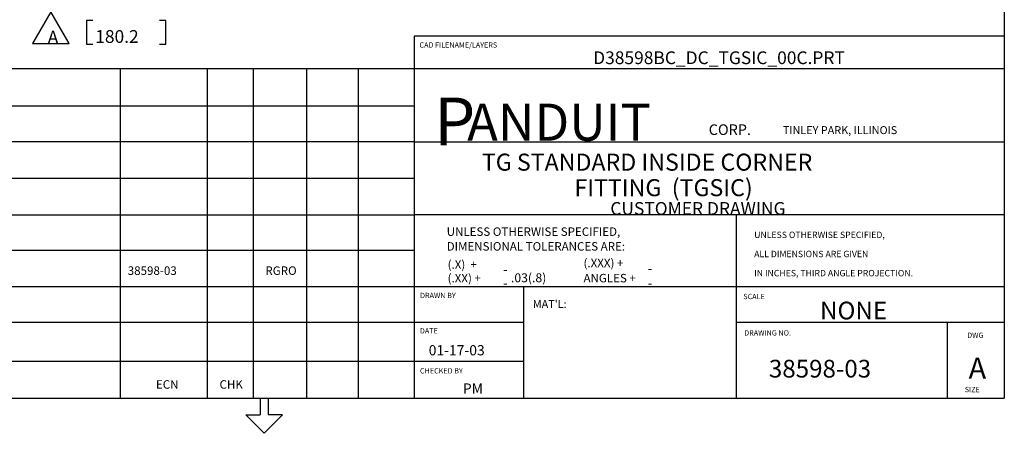
# Model space of a CAD drawing. Extents: x 0 to 11, y 0 to 8.5.
# Drawn here: x 3.8 to 10.7, y 0 to 2.9 of the extents above; entities that cross this region are included whole.
import ezdxf

# ---------------------------------------------------------------- set-up
doc = ezdxf.new("R2010")
doc.units = 0
doc.header["$MEASUREMENT"] = 0
doc.layers.add('TFR-ISO', color=7, linetype='Continuous')
doc.styles.add('blockfont', font='simplex.shx')

msp = doc.modelspace()

# ---------------------------------------------------------------- linework, layer by layer
at = {"layer": 'TFR-ISO', "color": 7, "linetype": 'Continuous'}
for p, q in [((10.724173, 8.21693), (10.724173, 0.26307)), ((10.724173, 2.817365), (6.55961, 2.817365)), ((6.55961, 2.817365), (6.55961, 0.26307)), ((10.724173, 2.586365), (0.275827, 2.586365)), ((4.486059, 0.26307), (4.486059, 2.586365)), ((5.09994, 0.26307), (5.09994, 2.586365)), ((5.424439, 0.26307), (5.424439, 2.586365)), ((5.80148, 0.26307), (5.80148, 2.586365)), ((6.165832, 0.26307), (6.165832, 2.586365)), ((6.55961, 2.323409), (0.275827, 2.323409)), ((6.55961, 2.070452), (0.275827, 2.070452)), ((6.55961, 2.070452), (10.724173, 2.070452)), ((6.55961, 1.812496), (0.275827, 1.812496)), ((0.275827, 1.55654), (6.55961, 1.55654)), ((10.724173, 1.55654), (6.55961, 1.55654)), ((8.830617, 1.55654), (8.830617, 0.26307)), ((6.55961, 1.304584), (0.275827, 1.304584)), ((0.275827, 1.050628), (10.724173, 1.050628)), ((7.332168, 0.26307), (7.332168, 1.050628)), ((0.275827, 0.797671), (7.332168, 0.797671)), ((8.830617, 0.797671), (10.724173, 0.797671)), ((10.321698, 0.797671), (10.321698, 0.26307)), ((0.275827, 0.524715), (7.332168, 0.524715)), ((0.275827, 0.26307), (10.724173, 0.26307)), ((5.47225, 0.26307), (5.47225, 0.14432)), ((5.52775, 0.26307), (5.52775, 0.14432)), ((5.3705, 0.14432), (5.5, 0.01482)), ((5.3705, 0.14432), (5.47225, 0.14432)), ((5.6295, 0.14432), (5.5, 0.01482)), ((5.6295, 0.14432), (5.52775, 0.14432))]:
    msp.add_line(p, q, dxfattribs=at)
at = {"layer": 'TFR-ISO', "color": 3, "linetype": 'Continuous'}
for p, q in [((3.995009, 2.988884), (3.865105, 2.763885)), ((4.124913, 2.763885), (3.995009, 2.988884)), ((3.865105, 2.763885), (4.124913, 2.763885))]:
    msp.add_line(p, q, dxfattribs=at)
at = {"layer": 'TFR-ISO', "color": 4, "linetype": 'Continuous'}
for p, q in [((4.29118, 2.927392), (4.24618, 2.927392)), ((4.24618, 2.927392), (4.24618, 2.758642)), ((4.806242, 2.927392), (4.761242, 2.927392)), ((4.806242, 2.758642), (4.806242, 2.927392)), ((4.24618, 2.758642), (4.29118, 2.758642)), ((4.761242, 2.758642), (4.806242, 2.758642))]:
    msp.add_line(p, q, dxfattribs=at)

# ---------------------------------------------------------------- texts
at = {"layer": 'TFR-ISO', "color": 2, "linetype": 'Continuous', "attachment_point": 7, "line_spacing_factor": 0.903614, "style": 'blockfont'}
for s, insert, char_height in [('\\W01.000;\\Fsimplex.shx|c0;A', (3.972978, 2.764822), 0.09), ('\\W01.000;\\Fsimplex.shx|c0;D38598BC_DC_TGSIC_00C.PRT', (7.822339, 2.619008), 0.09), ('\\W01.000;\\Fsimplex.shx|c0;TG STANDARD INSIDE CORNER ', (7.036675, 1.867485), 0.12), ('\\W01.000;\\Fsimplex.shx|c0;FITTING  (TGSIC)', (7.690113, 1.687485), 0.12), ('\\W01.000;\\Fsimplex.shx|c0;38598-03', (4.537449, 1.132126), 0.06), ('\\W01.000;\\Fsimplex.shx|c0;RGRO', (5.508719, 1.132126), 0.06), ('\\W01.000;\\Fsimplex.shx|c0;.03(.8)', (7.242652, 1.080298), 0.063), ('\\W01.000;\\Fsimplex.shx|c0;NONE', (9.423445, 0.818242), 0.125), ('\\W01.000;\\Fsimplex.shx|c0;01-17-03', (6.661786, 0.564663), 0.072), ('\\W01.000;\\Fsimplex.shx|c0;38598-03', (9.062621, 0.408146), 0.125), ('\\W01.000;\\Fsimplex.shx|c0;PM', (6.902627, 0.294681), 0.072)]:
    msp.add_mtext(s, dxfattribs=dict(at, insert=insert, char_height=char_height))
at = {"layer": 'TFR-ISO', "color": 4, "linetype": 'Continuous', "insert": (4.308243, 2.768955), "char_height": 0.09, "attachment_point": 7, "line_spacing_factor": 0.903614, "style": 'blockfont'}
msp.add_mtext('\\W01.000;\\Fsimplex.shx|c0;180.2', dxfattribs=at)
at = {"layer": 'TFR-ISO', "color": 7, "linetype": 'Continuous', "attachment_point": 7, "line_spacing_factor": 0.903614, "style": 'blockfont'}
for s, insert, char_height in [('\\W01.000;\\Fsimplex.shx|c0;CAD FILENAME/LAYERS', (6.596623, 2.735312), 0.037378), ('\\W01.000;\\Fsimplex.shx|c0;P', (6.700416, 2.047062), 0.336401), ('\\W01.000;\\Fsimplex.shx|c0;ANDUIT', (6.932928, 2.078679), 0.261645), ('\\W01.000;\\Fsimplex.shx|c0;CORP.', (8.637924, 2.119295), 0.074756), ('\\W01.000;\\Fsimplex.shx|c0;TINLEY PARK, ILLINOIS', (9.161437, 2.125329), 0.056067), ('\\W01.000;\\Fsimplex.shx|c0;UNLESS OTHERWISE SPECIFIED,', (6.78869, 1.407397), 0.059805), ('\\W01.000;\\Fsimplex.shx|c0;UNLESS OTHERWISE SPECIFIED,', (8.958873, 1.392237), 0.045), ('\\W01.000;\\Fsimplex.shx|c0;DIMENSIONAL TOLERANCES ARE:', (6.78869, 1.303441), 0.059805), ('\\W01.000;\\Fsimplex.shx|c0; ', (8.958873, 1.324737), 0.045), ('\\W01.000;\\Fsimplex.shx|c0;(.XXX) +', (7.754311, 1.186157), 0.059805), ('\\W01.000;\\Fsimplex.shx|c0;ALL DIMENSIONS ARE GIVEN', (8.958873, 1.257237), 0.045), ('\\W01.000;\\Fsimplex.shx|c0;(.X)  +', (6.795249, 1.175495), 0.059805), ('\\W01.000;\\Fsimplex.shx|c0; ', (8.958873, 1.189737), 0.045), ('\\W01.000;\\Fsimplex.shx|c0;(.XX) +', (6.795249, 1.079535), 0.059805), ('\\W01.000;\\Fsimplex.shx|c0;-', (7.185489, 1.137096), 0.06728), ('\\W01.000;\\Fsimplex.shx|c0;ANGLES +', (7.754311, 1.079535), 0.059805), ('\\W01.000;\\Fsimplex.shx|c0;-', (8.207727, 1.145092), 0.06728), ('\\W01.000;\\Fsimplex.shx|c0;IN INCHES, THIRD ANGLE PROJECTION.', (8.958873, 1.122237), 0.045), ('\\W01.000;\\Fsimplex.shx|c0;-', (7.185489, 1.041803), 0.06728), ('\\W01.000;\\Fsimplex.shx|c0;-', (8.207727, 1.041803), 0.06728), ('\\W01.000;\\Fsimplex.shx|c0;DRAWN BY', (6.600489, 0.968384), 0.037378), ('\\W01.000;\\Fsimplex.shx|c0;SCALE', (8.88206, 0.961052), 0.037378), ("\\W01.000;\\Fsimplex.shx|c0;MAT'L:", (7.3967, 0.898806), 0.056067), ('\\W01.000;\\Fsimplex.shx|c0;DATE', (6.599453, 0.719085), 0.037378), ('\\W01.000;\\Fsimplex.shx|c0;DRAWING NO.', (8.888196, 0.704421), 0.037378), ('\\W01.000;\\Fsimplex.shx|c0;DWG', (10.461947, 0.687923), 0.037378), ('\\W01.000;\\Fsimplex.shx|c0;A', (10.472155, 0.399495), 0.149512), ('\\W01.000;\\Fsimplex.shx|c0;CHECKED BY', (6.60009, 0.436792), 0.037378), ('\\W01.000;\\Fsimplex.shx|c0;ECN', (4.7368, 0.329467), 0.059805), ('\\W01.000;\\Fsimplex.shx|c0;CHK', (5.185758, 0.329467), 0.059805), ('\\W01.000;\\Fsimplex.shx|c0;SIZE', (10.44525, 0.30481), 0.037378)]:
    msp.add_mtext(s, dxfattribs=dict(at, insert=insert, char_height=char_height))
at = {"layer": 'TFR-ISO', "color": 3, "linetype": 'Continuous', "insert": (7.943551, 1.555764), "char_height": 0.09, "attachment_point": 7, "line_spacing_factor": 0.903614, "style": 'blockfont'}
msp.add_mtext('\\W01.000;\\Fsimplex.shx|c0;CUSTOMER DRAWING', dxfattribs=at)

doc.saveas('drawing.dxf')
